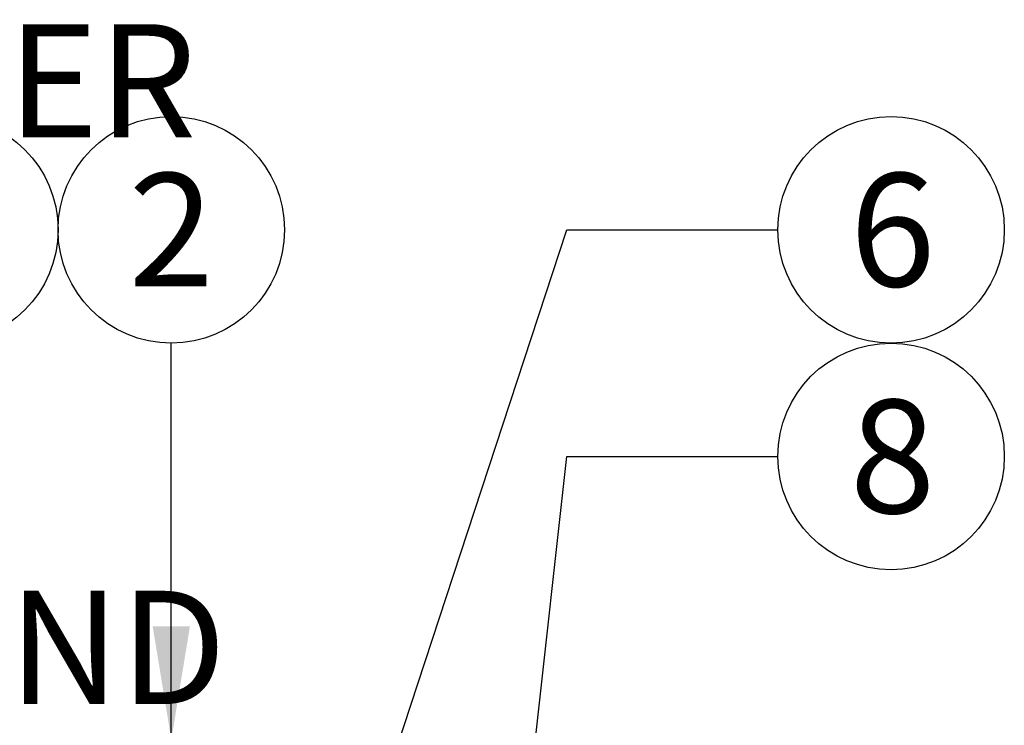
# Model space of a CAD drawing. Extents: x 127.3 to 175, y -3.8 to 47.1.
# Drawn here: x 147.1 to 153.6, y 23.7 to 28.4 of the extents above; entities that cross this region are included whole.
import ezdxf
from ezdxf.enums import TextEntityAlignment as Align

# ---------------------------------------------------------------- set-up
doc = ezdxf.new("R2010")
doc.units = 0
doc.header["$MEASUREMENT"] = 0
doc.layers.add('HI-TEXT-STND', color=2, linetype='Continuous')
doc.styles.add('HUNTER', font='ARIALN.TTF')
doc.dimstyles.new('HUNTER', dxfattribs={"dimtxt": 0.125, "dimasz": 0.1, "dimexe": 0.05, "dimexo": 0.05, "dimgap": 0.09, "dimtad": 0, "dimtoh": 1, "dimdec": 3, "dimzin": 3, "dimdsep": 46, "dimlunit": 4, "dimtxsty": 'HUNTER', "dimblk": 'ARCHTICK', "dimcen": 0.1, "dimclrd": 249, "dimclre": 249, "dimclrt": 1, "dimadec": 4, "dimazin": 2, "dimtfac": 1, "dimtdec": 3, "dimtofl": 0, "dimtmove": 2, "dimatfit": 0, "dimfxl": 1, "dimfrac": 2, "dimtolj": 1, "dimtzin": 0, "dimarcsym": 0})

# ---------------------------------------------------------------- blocks, each defined once
blk = doc.blocks.new('_ARCHTICK')
at = {"const_width": 0.15}
blk.add_lwpolyline([(-0.5, -0.5), (0.5, 0.5)], dxfattribs=at)

msp = doc.modelspace()

# ---------------------------------------------------------------- linework, layer by layer
at = {"layer": 'HI-TEXT-STND', "transparency": 16777216}
for centre in [(146.5892, 26.9828), (148.0892, 26.9828), (152.855, 26.9828), (152.855, 25.4828)]:
    msp.add_circle(centre, 0.75, dxfattribs=at)

# ---------------------------------------------------------------- texts
at = {"layer": 'HI-TEXT-STND', "style": 'HUNTER'}
for s, p in [('2', (148.0892, 26.6078)), ('6', (152.8652, 26.6078)), ('8', (152.8652, 25.1078))]:
    msp.add_text(s, height=0.75, dxfattribs=at).set_placement(p, align=Align.CENTER)
at = {"layer": 'HI-TEXT-STND'}
note = msp.add_mtext_static_columns([''] * 2, width=18.988032, gutter_width=2.2308, height=0, dxfattribs=dict(at, insert=(130.1086, 42.0968), char_height=0.75, attachment_point=1, style='HUNTER'))
for column, words in zip([note] + note.columns.linked_columns, ['\\A1;HUNTER REMOTE CONTROL VALVE (IBV) WITH FLOW CONTROL AND ACCU-SYNC \\PIRRIGATION VALVE BOX: HEAT STAMP LID  WITH \'RCV\' IN 2" LETTERS \\PWATERPROOF CONNECTORS (2)\\P18"-24" COILED WIRE TO CONTROLLER\\PFINISH GRADE AT ADJACENT SURFACE (TURF OR MULCH)\\PSCH. 80 CLOSE NIPPLE, SIZE PER RCV\\P', '\\A1;PVC SLIP (OR FPT) X FPT UNION\\PISOLATION VALVE, SIZE AND TYPE PER PLAN\\PBRICK SUPPORTS (4)\\PFILTER FABRIC - WRAP TWICE AROUND BRICK SUPPORTS\\P3/4" WASHED GRAVEL - 4" MIN. DEPTH \\PIRRIGATION LATERAL\\PMAINLINE AND FITTINGS']):
    column.text = words

# ---------------------------------------------------------------- leaders
for points, override in [([(147.2857, 16.5603), (150.7083, 26.9828), (152.105, 26.9828)], {"dimscale": 6, "dimasz": 0.125, "dimgap": 0.095, "dimtad": 0, "dimclrd": 256}), ([(148.0892, 23.6078), (148.0892, 26.2328)], {"dimscale": 6, "dimasz": 0.125, "dimgap": 0.095, "dimclrd": 256}), ([(150.1673, 20.608), (150.7083, 25.4828), (152.105, 25.4828)], {"dimscale": 6, "dimasz": 0.125, "dimgap": 0.095, "dimtad": 0, "dimclrd": 256})]:
    msp.add_leader(points, dimstyle='HUNTER', override=override, dxfattribs=at)

doc.saveas('drawing.dxf')
